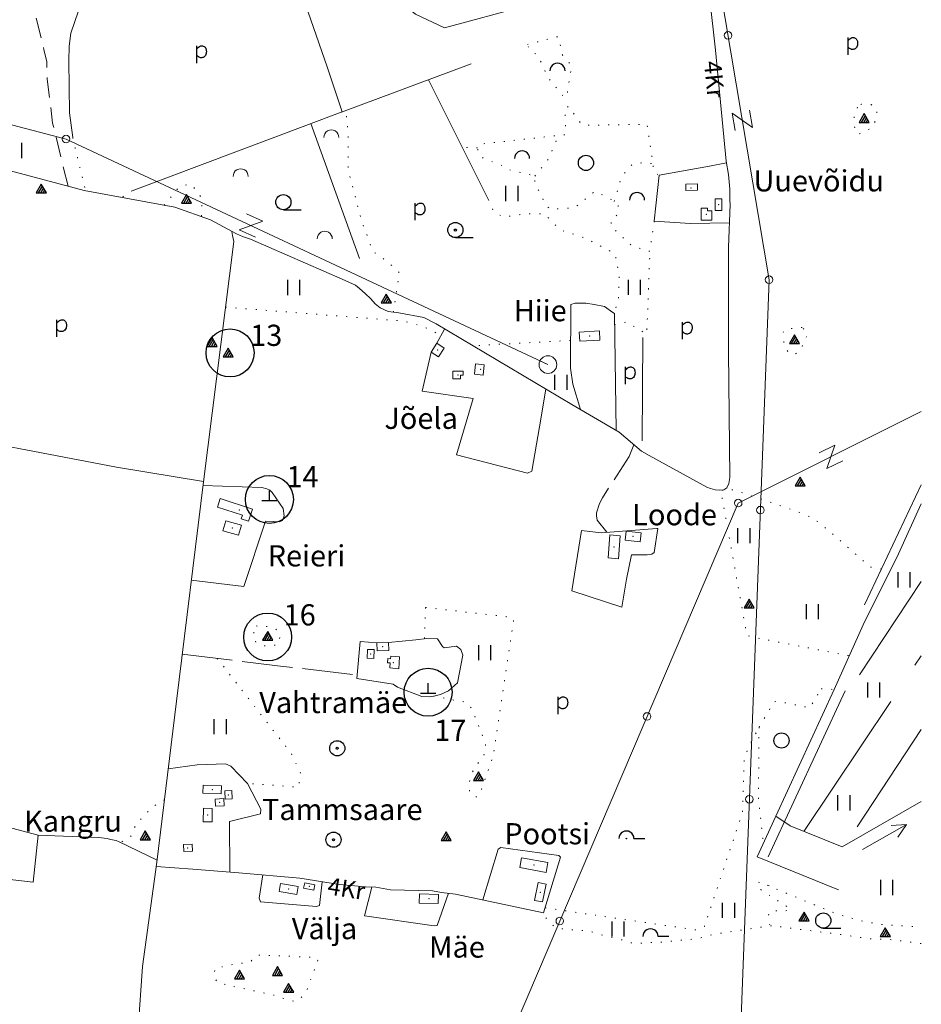
# Model space of a CAD drawing. Units: metres. Extents: x 508347 to 555018, y 5936638 to 6592033.
# Drawn here: x 554107 to 555000, y 6585753 to 6586729 of the extents above; entities that cross this region are included whole.
import ezdxf

# ---------------------------------------------------------------- set-up
doc = ezdxf.new("R2010")
doc.units = ezdxf.units.M
for name, pattern in [('08080-vektor_must$0$kolvik_ebam', [10, 1, -9]), ('08080-vektor_must$0$xj2_1', [30, 20, -10]), ('08080-vektor_must$0$xj5_1', [60, 50, -10])]:
    doc.linetypes.add(name, pattern=pattern)
for name, color, linetype in [('08080-vektor_must$0$49', 7, 'Continuous'), ('08080-vektor_must$0$50', 7, 'Continuous'), ('08080-vektor_must$0$51', 7, 'Continuous'), ('08080-vektor_must$0$54', 7, 'Continuous'), ('08080-vektor_must$0$57', 7, 'Continuous'), ('K-xref', 7, 'Continuous')]:
    doc.layers.add(name, color=color, linetype=linetype)
for name, color, linetype, lineweight in [('08080-vektor_must$0$Level 1', 7, 'Continuous', 0), ('08080-vektor_must$0$Level 10', 7, 'Continuous', 0), ('08080-vektor_must$0$Level 13', 7, 'Continuous', 0), ('08080-vektor_must$0$Level 15', 7, 'Continuous', 0), ('08080-vektor_must$0$Level 16', 7, 'Continuous', 0), ('08080-vektor_must$0$Level 17', 7, 'Continuous', 0), ('08080-vektor_must$0$Level 19', 7, 'Continuous', 0), ('08080-vektor_must$0$Level 2', 7, 'Continuous', 0), ('08080-vektor_must$0$Level 20', 7, 'Continuous', 0), ('08080-vektor_must$0$Level 21', 7, 'Continuous', 0), ('08080-vektor_must$0$Level 22', 7, 'Continuous', 0), ('08080-vektor_must$0$Level 23', 7, 'Continuous', 0), ('08080-vektor_must$0$Level 25', 7, 'Continuous', 0), ('08080-vektor_must$0$Level 28', 7, 'Continuous', 0), ('08080-vektor_must$0$Level 3', 7, 'Continuous', 0), ('08080-vektor_must$0$Level 30', 7, 'Continuous', 0), ('08080-vektor_must$0$Level 31', 7, 'Continuous', 0), ('08080-vektor_must$0$Level 33', 7, 'Continuous', 0), ('08080-vektor_must$0$Level 4', 7, 'Continuous', 0), ('08080-vektor_must$0$Level 40', 7, 'Continuous', 0), ('08080-vektor_must$0$Level 46', 7, 'Continuous', 0), ('08080-vektor_must$0$Level 5', 7, 'Continuous', 0), ('08080-vektor_must$0$Level 50', 7, 'Continuous', 0), ('08080-vektor_must$0$Level 53', 7, 'Continuous', 0), ('08080-vektor_must$0$Level 58', 7, 'Continuous', 0), ('08080-vektor_must$0$Level 8', 7, 'Continuous', 0)]:
    doc.layers.add(name, color=color, linetype=linetype, lineweight=lineweight)
doc.styles.add('08080-vektor_must$0$Style-Helvetica', font='Helvetica.shx', dxfattribs={"bigfont": 'Helveticabig.shx'})
doc.linetypes.add('08080-vektor_must$0$kiviaed', pattern='A,0,[13,dgnlstyle-dk10-99.shx,S=0.0456,R=0,X=0,Y=0],-10,[13,dgnlstyle-dk10-99.shx,S=0.0456,R=180,X=0,Y=0],-10', length=20)
doc.linetypes.add('08080-vektor_must$0$puit_rida', pattern='A,-5,[11,dgnlstyle-dk10-99.shx,S=0.0256,R=0,X=0,Y=0],-5', length=10)

# ---------------------------------------------------------------- blocks, each defined once
blk = doc.blocks.new('08080-vektor_must$0$ELPOS1')
at = {"layer": '08080-vektor_must$0$Level 2', "color": 7, "linetype": 'Continuous', "lineweight": 0}
blk.add_circle((0, 0), 3.76, dxfattribs=at)
blk = doc.blocks.new('08080-vektor_must$0$LPUU_1')
at = {"layer": '08080-vektor_must$0$51', "linetype": 'Continuous'}
for radius in [7.52, 1]:
    blk.add_circle((0, 0), radius, dxfattribs=at)
blk = doc.blocks.new('08080-vektor_must$0$KIVIH1')
at = {"layer": '08080-vektor_must$0$54', "color": 7, "linetype": 'Continuous'}
for p, q in [((-2.72, -2.88), (1.16, 3.8)), ((-0.4, -2.88), (2.28, 1.8)), ((1.88, -2.88), (3.44, -0.16))]:
    blk.add_line(p, q, dxfattribs=at)
blk.add_lwpolyline([(-5, -2.88), (5, -2.88), (0, 5.8), (-5, -2.88)], dxfattribs=at)
blk = doc.blocks.new('08080-vektor_must$0$PSALU1')
at = {"layer": '08080-vektor_must$0$51', "linetype": 'Continuous'}
blk.add_line((7.5, 0.02), (18.3, 0.02), dxfattribs=at)
blk.add_circle((0, 0), 0.3, dxfattribs=at)
blk.add_arc((0, 0), 7.5, 359.84721, 180.15279, dxfattribs=at)
blk = doc.blocks.new('08080-vektor_must$0$HEIN_1')
at = {"layer": '08080-vektor_must$0$49', "linetype": 'Continuous'}
for p, q in [((-5.98, -7.48), (-5.98, 7.52)), ((6.02, -7.48), (6.02, 7.52))]:
    blk.add_line(p, q, dxfattribs=at)
blk = doc.blocks.new('08080-vektor_must$0$VOSA_1')
at = {"layer": '08080-vektor_must$0$49', "linetype": 'Continuous'}
blk.add_arc((0.02, 0.02), 7.5, 359.84721, 180.15279, dxfattribs=at)
blk = doc.blocks.new('08080-vektor_must$0$LEHT_1')
at = {"layer": '08080-vektor_must$0$50', "linetype": 'Continuous'}
blk.add_circle((0, 0), 7.52, dxfattribs=at)
blk = doc.blocks.new('08080-vektor_must$0$POLD_1')
at = {"layer": '08080-vektor_must$0$49', "color": 7, "linetype": 'Continuous'}
blk.add_line((-2.7, -8.19), (-2.7, 8.87), dxfattribs=at)
blk.add_lwpolyline([(-2.7, 5.77), (-1.73, 6.8), (-0.97, 7.56), (-0.1, 8.21), (0.65, 8.56), (1.37, 8.79), (2.3, 8.9), (3.04, 8.86), (3.7, 8.68), (4.46, 8.3), (4.95, 7.95), (5.43, 7.47), (5.75, 7.04), (6.05, 6.53), (6.32, 5.86), (6.53, 5.14), (6.67, 4.47), (6.74, 3.02), (6.68, 2.13), (6.58, 1.44), (6.27, 0.46), (5.75, -0.6), (5.18, -1.48), (4.26, -2.27), (3.71, -2.58), (2.94, -2.82), (2.2, -2.92), (1.47, -2.92), (0.84, -2.85), (0.22, -2.7), (-0.37, -2.43), (-1.18, -1.95), (-1.9, -1.44), (-2.63, -0.84), (-2.7, -0.77)], dxfattribs=at)
blk = doc.blocks.new('08080-vektor_must$0$VOSA_1_1')
at = {"layer": '08080-vektor_must$0$Level 5', "linetype": 'Continuous', "lineweight": 0, "extrusion": (0, 0, -1)}
blk.add_arc((-0.03, 0.02), 7.5, 359.84721, 180.15279, dxfattribs=at)
blk = doc.blocks.new('08080-vektor_must$0$HLEHT1')
at = {"layer": '08080-vektor_must$0$50', "linetype": 'Continuous'}
blk.add_line((0, -7.52), (17.52, -7.52), dxfattribs=at)
blk.add_circle((0, 0), 7.52, dxfattribs=at)
blk = doc.blocks.new('08080-vektor_must$0$KAITS1')
at = {"layer": '08080-vektor_must$0$57', "linetype": 'Continuous'}
blk.add_circle((0, 0), 23.76, dxfattribs=at)
blk = doc.blocks.new('08080-vektor_must$0$KIVI_1')
at = {"layer": '08080-vektor_must$0$54', "color": 7, "linetype": 'Continuous'}
for p, q in [((0, 0), (0, 10)), ((-7.52, 0), (7.48, 0))]:
    blk.add_line(p, q, dxfattribs=at)
blk = doc.blocks.new('08080-vektor_must$0$HPOOS1')
at = {"layer": '08080-vektor_must$0$50', "linetype": 'Continuous'}
blk.add_line((7.52, 0.04), (18.32, 0.04), dxfattribs=at)
blk.add_arc((0.02, 0.02), 7.5, 359.84721, 180.15279, dxfattribs=at)
blk = doc.blocks.new('08080-vektor_must$0$LZMR_1')
at = {"layer": '08080-vektor_must$0$Level 4', "color": 7, "linetype": 'Continuous', "lineweight": 0, "flags": 128}
blk.add_lwpolyline([(-8.74, 8.76), (8.76, 8.76), (-8.74, -8.74), (8.76, -8.74)], dxfattribs=at)
blk = doc.blocks.new('08080-vektor_must$0$TRAFO1_7')
at = {"layer": '08080-vektor_must$0$Level 1', "color": 7, "linetype": 'Continuous', "lineweight": 0}
blk.add_line((0, 0), (0, -8.76), dxfattribs=at)
blk.add_circle((0, 0), 8.76, dxfattribs=at)
blk = doc.blocks.new('08080-vektor_must$0$LSALU1')
at = {"layer": '08080-vektor_must$0$51', "linetype": 'Continuous'}
blk.add_line((0, -7.52), (17.52, -7.52), dxfattribs=at)
for radius in [7.52, 1]:
    blk.add_circle((0, 0), radius, dxfattribs=at)
blk = doc.blocks.new('08080-vektor_must')
at = {"layer": '08080-vektor_must$0$Level 10', "linetype": 'Continuous', "lineweight": 9, "flags": 128}
for points in [[(554793.48, 6585000), (554849.23, 6586470.86), (554767.87, 6586955.83), (553107.78, 6587934.07), (552711.83, 6588331.3), (552725.57, 6588802.26), (552716.98, 6589075.12), (552533.53, 6589266.75), (552232.16, 6590000)], [(554630.19, 6586386.74), (554152.77, 6586610.31), (553736.17, 6586719.59), (553687.77, 6586935.36), (553635.22, 6586983.77), (553611.39, 6587318.66)], [(553237.71, 6585000), (553552.24, 6585317.47), (554316.17, 6585071.64), (554818.59, 6586249.53), (555000, 6586340.32)]]:
    blk.add_lwpolyline(points, dxfattribs=at)
at = {"layer": '08080-vektor_must$0$Level 15', "linetype": 'Continuous', "lineweight": 9, "flags": 128}
for points in [[(554082.44, 6586582.68), (554170.6, 6586559.27), (554260.41, 6586542.66), (554296.01, 6586530.08), (554321.52, 6586516.26), (554327.6, 6586513.76), (554335.53, 6586511.17), (554426.3, 6586471.45), (554439.47, 6586465.55), (554443.54, 6586462.07), (554449.13, 6586457.34), (554454.54, 6586451.83), (554458.92, 6586447.03), (554463.86, 6586443.13), (554471.76, 6586439.31), (554482.28, 6586438.12), (554507.32, 6586433.52), (554519.38, 6586427), (554653.68, 6586347.36), (554700.63, 6586319.81), (554722.78, 6586300.87), (554730.5, 6586296.77), (554787.68, 6586265.25), (554791.12, 6586263.84), (554795.86, 6586262.48), (554800.34, 6586262.22), (554804.3, 6586262.52), (554807.32, 6586264.67), (554809.49, 6586268.92), (554810.29, 6586274.8), (554809.15, 6586399.8), (554808.96, 6586503.26), (554810.6, 6586545.54), (554810.42, 6586549.84), (554810.21, 6586560.75), (554809.02, 6586575.12), (554806.85, 6586588.22), (554796.11, 6586698.46), (554790.3, 6586751.89)], [(554238.25, 6585365.74), (554231.51, 6585433.89), (554214.55, 6585586.74), (554206.36, 6585615.48), (554222.25, 6585700.38), (554228.5, 6585790.05), (554242.71, 6585893.58), (554262.01, 6586053.29), (554288.84, 6586270.56), (554318.97, 6586508.77), (554317.73, 6586514.79), (554317.05, 6586518.68)], [(553824.1, 6586355.57), (553840.41, 6586353.92), (553878.19, 6586347.13), (554001.88, 6586323.43), (554202.59, 6586285.26), (554288.88, 6586270.84)], [(554242.95, 6585895.6), (554205.25, 6585913.92), (554202.43, 6585915.17), (554196.89, 6585915.92), (554193.55, 6585916.98), (554184.95, 6585918.21), (554124.58, 6585920.25)], [(554242.13, 6585889.37), (554278.49, 6585886.56), (554323.84, 6585883), (554384.44, 6585877.59), (554423.49, 6585871.42), (554449.48, 6585869.3), (554459.65, 6585868.7), (554474.23, 6585866.21), (554515.79, 6585865.16), (554524.73, 6585863.69), (554538.72, 6585861.87), (554625.82, 6585843.52)]]:
    blk.add_lwpolyline(points, dxfattribs=at)
at = {"layer": '08080-vektor_must$0$Level 16', "linetype": '08080-vektor_must$0$xj5_1', "lineweight": 9, "flags": 128}
for points in [[(554688.35, 6586220.55), (554678.76, 6586232.41), (554678.37, 6586236.73), (554678.38, 6586239.92), (554681.12, 6586249.15), (554684.03, 6586254.54), (554710.47, 6586295.68), (554715.36, 6586307.22)], [(554267.76, 6586099.84), (554362.26, 6586088.35), (554441.06, 6586079.19)]]:
    blk.add_lwpolyline(points, dxfattribs=at)
at = {"layer": '08080-vektor_must$0$Level 19', "linetype": '08080-vektor_must$0$xj2_1', "lineweight": 9, "flags": 128}
blk.add_lwpolyline([(554154.78, 6586563.47), (554139.45, 6586626.17), (554134.1, 6586669.5), (554133.87, 6586676.98), (554133.64, 6586686.9), (554130.7, 6586699.04), (554122.42, 6586733.75), (554117.34, 6586746.37), (554110.79, 6586761.45)], dxfattribs=at)
at = {"layer": '08080-vektor_must$0$Level 22', "linetype": 'Continuous', "lineweight": 9}
for p in [(554787.16, 6586535.83), (554671.46, 6586414.98), (554520.9, 6586401.16), (554317.4, 6586224.81), (554695.66, 6586206.13), (554476.99, 6586091.49), (554293.16, 6585940.28), (554616.18, 6585890.71), (554373.36, 6585867.01), (554512.16, 6585857.32)]:
    blk.add_point(p, dxfattribs=at)
at = {"layer": '08080-vektor_must$0$Level 23', "linetype": 'Continuous', "lineweight": 9}
for p in [(554771.96, 6586561.9), (554799.15, 6586545.38), (554541.02, 6586376.55), (554563.39, 6586382.06), (554324.26, 6586242.77), (554714.53, 6586216.43), (554466.49, 6586107.21), (554454.5, 6586100.01), (554297.57, 6585965.62), (554313.65, 6585960.34), (554304.88, 6585952.86), (554273.22, 6585907.77), (554393.6, 6585869.54), (554622.62, 6585863.77)]:
    blk.add_point(p, dxfattribs=at)
at = {"layer": '08080-vektor_must$0$Level 25', "linetype": 'Continuous', "lineweight": 9}
for q in [(554941.8, 6585906.06), (554970.26, 6585929.99), (554976.9, 6585918.35)]:
    blk.add_line((554985.24, 6585930.81), q, dxfattribs=at)
at = {"layer": '08080-vektor_must$0$Level 30', "linetype": 'Continuous', "lineweight": 9, "flags": 128}
for points in [[(554306.02, 6586985.5), (554411.42, 6586681.84), (554426.28, 6586637.33), (554218.21, 6586559.05)], [(554563.68, 6586902.32), (554607.84, 6586750.92), (554608.47, 6586748.35), (554608.86, 6586745.57), (554608.63, 6586742.35), (554527.51, 6586720.45), (554498.93, 6586734.15), (554478.53, 6586751.05), (554471.34, 6586753.74), (554450.61, 6586757.55), (554445.47, 6586758.83), (554440.45, 6586761.31), (554439.75, 6586763.68), (554439.55, 6586767.36), (554439.56, 6586771.1), (554441.52, 6586775.13), (554447.7, 6586780.76), (554487.27, 6586813.77), (554487.43, 6586817.36), (554482.05, 6586859.85), (554482.06, 6586863.84), (554482.43, 6586869.77), (554487.07, 6586887.45)], [(554425.63, 6586637.09), (554554.23, 6586684.9)], [(554395.09, 6586625.59), (554443.45, 6586491.85)], [(554740.46, 6586574.34), (554790.18, 6586583.31), (554807.08, 6586586.8)], [(554740.46, 6586574.34), (554735.44, 6586528.83)], [(554809.9, 6586527.42), (554771.42, 6586526.75), (554735.44, 6586528.83)], [(554697.79, 6586321.47), (554695.98, 6586437.34), (554694.58, 6586438.36), (554686.11, 6586444.22), (554676.02, 6586446.45), (554667.66, 6586447.62), (554657.21, 6586447.75), (554652.7, 6586446.3), (554652.32, 6586383.1), (554654.84, 6586367.25), (554662.49, 6586342.19)], [(554520, 6586407.84), (554527.81, 6586422)], [(554505.69, 6586360.33), (554514.49, 6586399.2)], [(554556.09, 6586353.26), (554505.69, 6586360.33)], [(554621.64, 6586325.09), (554614.23, 6586281.27), (554610, 6586279.27), (554539.64, 6586297.44)], [(554350.42, 6586231.52), (554358.06, 6586231.34), (554364.09, 6586231.03), (554367.15, 6586232.4), (554368.73, 6586236.8), (554367.77, 6586244.09), (554357.05, 6586260.09), (554354.59, 6586262.18), (554351.65, 6586263.46), (554346.63, 6586264.8), (554288.38, 6586266.86)], [(555000, 6586248.67), (554977.41, 6586199.12), (554942.45, 6586128.75)], [(554708.07, 6586174.12), (554713.07, 6586198.08), (554728.53, 6586198.25), (554733.05, 6586198.95), (554735.33, 6586200.39), (554738.91, 6586224.21), (554737.89, 6586224.18), (554682.7, 6586220.14)], [(554938.67, 6586079.27), (555000, 6586171.65)], [(554440.75, 6586075.68), (554476.76, 6586070.02), (554481.11, 6586067.01), (554505.3, 6586057.71), (554512.45, 6586057.43), (554517.21, 6586058.14), (554523.6, 6586059.62), (554531.77, 6586063.44), (554540.64, 6586071.22), (554545.94, 6586098.85), (554543.93, 6586104.35), (554539.4, 6586107.76), (554527.29, 6586105.96), (554525.76, 6586107.41), (554520.65, 6586114.8), (554510.29, 6586115.34), (554499.26, 6586113.95), (554472.09, 6586111.4)], [(554460.58, 6586110.96), (554444.02, 6586112.29), (554440.75, 6586075.68)], [(554993.7, 6586088.82), (555000, 6586098.23)], [(554913.82, 6586064.76), (554856.02, 6585939.04), (554837.31, 6585899.01), (554917.97, 6585866.12)], [(554883.47, 6585924.13), (554969.7, 6586052.97)], [(555000, 6586025.03), (554936.5, 6585928.71)], [(554315.1, 6585883.69), (554314.7, 6585933.81), (554345.46, 6585941.39), (554345.77, 6585946.09), (554332.41, 6585971.72), (554316.12, 6585988.7), (554310.63, 6585991.09), (554282.72, 6585989.95), (554253.88, 6585986.02)], [(555000, 6585953.83), (554921.62, 6585908.64)], [(554921.62, 6585908.64), (554870.24, 6585929.51), (554856.02, 6585939.04)], [(554125.22, 6585920.23), (554120.3, 6585873.87), (554068.45, 6585879.67), (554073.83, 6585934.05), (554125.22, 6585920.23)], [(554625.82, 6585843.52), (554642.58, 6585898.53), (554641.08, 6585900.25), (554583.41, 6585908.08), (554580.7, 6585906.62), (554565.56, 6585856.21)], [(554406.47, 6585874.11), (554403.9, 6585850.54), (554400.94, 6585849.6), (554345.38, 6585854.17), (554344.22, 6585857.96), (554347.53, 6585880.89)], [(554448.41, 6585840.58), (554455.67, 6585868.93)], [(554531.72, 6585862.78), (554520.27, 6585830.92), (554517.55, 6585830.44), (554448.41, 6585840.58)]]:
    blk.add_lwpolyline(points, dxfattribs=at)
at = {"layer": '08080-vektor_must$0$Level 31', "linetype": '08080-vektor_must$0$kolvik_ebam', "lineweight": 9, "flags": 128}
for points in [[(554609.72, 6586704.02), (554639.18, 6586711.59), (554641.29, 6586710.86), (554643.5, 6586694.98), (554647.58, 6586690.33), (554653.55, 6586682.66), (554648.55, 6586651.65), (554643.81, 6586654.01), (554639.7, 6586659.93), (554630.14, 6586671.19), (554624.33, 6586684.18), (554620.54, 6586692.66), (554611.29, 6586699.79), (554609.72, 6586704.02)], [(554477.07, 6586438.71), (554482.96, 6586478), (554471.95, 6586487.98), (554456.81, 6586499), (554445.11, 6586530.66), (554432.38, 6586579.54), (554432.04, 6586616.02), (554430.1, 6586638.75)], [(554735.44, 6586528.83), (554730.94, 6586499.02), (554713.63, 6586504.04), (554692.28, 6586524.12), (554693.42, 6586531.27), (554697.49, 6586533.57), (554700.22, 6586537.89), (554699.6, 6586544.69), (554695.74, 6586548.56), (554688.08, 6586553.32), (554676.27, 6586558.23), (554657.28, 6586542.89), (554646.96, 6586541.41), (554632.33, 6586540.84), (554628.08, 6586544.5), (554617.14, 6586567.36), (554617.14, 6586573.67), (554588.68, 6586580.66), (554581.95, 6586585.85), (554571.42, 6586588.86), (554566.09, 6586591.34), (554561.34, 6586595.52), (554560.5, 6586601.51), (554564.44, 6586605.46), (554647.47, 6586614.64), (554647.31, 6586640.55), (554650.73, 6586642.82), (554662.07, 6586626.65), (554665.33, 6586623.91), (554728.28, 6586624.89), (554734.49, 6586582.96), (554735.08, 6586577.61), (554740.46, 6586574.34)], [(554936.64, 6586641.76), (554933.47, 6586631.73), (554934.16, 6586618.3), (554936.91, 6586614.86), (554944.14, 6586617.62), (554951.71, 6586622.09), (554955.49, 6586630.69), (554956.18, 6586639.3), (554950.33, 6586644.46), (554940.7, 6586644.81), (554936.64, 6586641.76)], [(554159.31, 6586611.76), (554172, 6586559.01)], [(554617.14, 6586573.67), (554630.27, 6586590.08), (554640.55, 6586613.88)], [(554560.5, 6586601.51), (554545.27, 6586601.95)], [(554695.74, 6586548.56), (554702.88, 6586572.52), (554713.89, 6586585.6), (554722.49, 6586586.64), (554734.04, 6586585.98)], [(554249.91, 6586544.6), (554264.11, 6586561.98), (554275.13, 6586566.11), (554282.7, 6586558.89), (554287.51, 6586550.28), (554286.99, 6586533.27)], [(554218.21, 6586559.05), (554207.69, 6586552.41)], [(554571.09, 6586550.15), (554576.94, 6586537.42), (554586.23, 6586532.94), (554609.28, 6586536.38), (554626.49, 6586536.04), (554642.66, 6586520.21), (554667.44, 6586511.94), (554696.69, 6586496.8), (554700.82, 6586474.43), (554699.78, 6586450.33), (554695.82, 6586437.5)], [(554696.15, 6586426.18), (554708.04, 6586428.95), (554728, 6586416.9), (554731.18, 6586498.95)], [(554310.74, 6586443.7), (554487.07, 6586429.87), (554505.27, 6586425.16), (554524.37, 6586415.77)], [(554882.14, 6586423.61), (554865.2, 6586421.88), (554862.62, 6586417.79), (554864.46, 6586403.95), (554868.94, 6586398.31), (554874.2, 6586396.7), (554880.21, 6586400.84), (554887.61, 6586417.61), (554882.14, 6586423.61)], [(554652.49, 6586410.71), (554555.7, 6586405.46)], [(554960.5, 6586184.11), (554949.52, 6586186.13), (554898.8, 6586230.33), (554884.44, 6586238.57), (554814.97, 6586262.51), (554801.27, 6586262.29), (554826.45, 6586123.03), (554826.74, 6586120.25), (554827.46, 6586118.46), (554832.04, 6586116.84), (554928.77, 6586098.18)], [(554508.81, 6586146.1), (554507.82, 6586115.03)], [(554508.81, 6586146.1), (554589.15, 6586136.86), (554593.98, 6586136.36), (554596.31, 6586134.55), (554575.8, 6585998.42), (554564.43, 6585966.08), (554560.85, 6585958.58), (554557.73, 6585958.17), (554553.07, 6585962.13), (554551.47, 6585967.47), (554553, 6585976.69), (554556.66, 6585985.96), (554566.4, 6585999.27), (554568.4, 6586005.28), (554568.28, 6586011.25), (554555.03, 6586045.35), (554550.17, 6586051.88), (554516.79, 6586058.08)], [(554340.97, 6586127.73), (554347.19, 6586127.29), (554352.57, 6586127.14), (554360.06, 6586124.92), (554363.85, 6586122), (554364.53, 6586116.28), (554361.94, 6586108.73), (554349.48, 6586107.95), (554341.21, 6586111.03), (554337.56, 6586117.38), (554340.97, 6586127.73)], [(554302.48, 6586095.62), (554375.82, 6586001.32), (554385.11, 6585982.04), (554383.04, 6585967.93), (554332.41, 6585971.72)], [(554839.29, 6586027.38), (554854.24, 6586052.52), (554858.63, 6586052.98), (554889.55, 6586046.55), (554900.83, 6586065.4)], [(554900.83, 6586065.4), (554913.82, 6586064.76)], [(554627.28, 6585848.33), (554778.54, 6585826.22), (554785.17, 6585830), (554822.81, 6585942.83), (554824.53, 6585995.56), (554829.01, 6586008.31), (554839.29, 6586027.38)], [(554839.29, 6586027.38), (554838.72, 6585957.39), (554843.43, 6585912.1)], [(554250.2, 6585955.52), (554240.5, 6585949.66), (554231.64, 6585941.73), (554221.53, 6585930.12), (554217.87, 6585919.99), (554206.4, 6585912.88)], [(554849.27, 6585870.03), (554838.87, 6585873.66), (554837.66, 6585868.55), (554864.68, 6585850.79), (554867.69, 6585849.29), (554870.79, 6585846.71), (554863.91, 6585844.91), (554854.32, 6585845.51), (554849.41, 6585844.03), (554847.98, 6585838.27), (554849.9, 6585831.47), (554850.63, 6585830.52)], [(554847.46, 6585870.79), (554906.85, 6585845.95), (554925.37, 6585839.63), (554940.65, 6585835.42), (554960.97, 6585831.74), (555000, 6585829.17)], [(554851.54, 6585830.64), (554793.31, 6585822.06), (554784.79, 6585819.18), (554768.48, 6585816.4), (554757.78, 6585816.16), (554746.56, 6585814.53), (554714.76, 6585813), (554701.93, 6585816.99), (554681.31, 6585822.01), (554671.19, 6585825.21), (554641.89, 6585827.62), (554636.41, 6585829.45), (554622.94, 6585844.13)], [(555000, 6585813), (554967.21, 6585817.17), (554949.19, 6585817.55), (554924.93, 6585821.27), (554851.54, 6585830.64)], [(554300.13, 6585786.34), (554299.15, 6585783.71), (554299.57, 6585779.66), (554302.88, 6585773.95), (554360.3, 6585761.39), (554375.6, 6585756.18), (554381.2, 6585755.74), (554383.08, 6585757.12), (554390.04, 6585763.55), (554402.14, 6585796.2), (554400.4, 6585799.23), (554341.91, 6585801.61), (554339.61, 6585799.19), (554335.7, 6585795.09), (554330.88, 6585794.1), (554317.6, 6585792.09), (554300.52, 6585788.29), (554300.13, 6585786.34)]]:
    blk.add_lwpolyline(points, dxfattribs=at)
at = {"layer": '08080-vektor_must$0$Level 40', "linetype": '08080-vektor_must$0$kiviaed', "lineweight": 9, "flags": 128}
blk.add_lwpolyline([(554176.74, 6586771.37), (554168.69, 6586748.18), (554157.51, 6586715.35), (554155.73, 6586702.35), (554155.55, 6586687.67), (554156.13, 6586636.43), (554159.31, 6586611.76)], dxfattribs=at)
at = {"layer": '08080-vektor_must$0$Level 50', "linetype": 'Continuous', "lineweight": 9, "flags": 128}
for points in [[(554766.67, 6586565.7), (554778.19, 6586565.97), (554778.33, 6586559.48), (554766.84, 6586559.2), (554766.67, 6586565.7)], [(554795.9, 6586539.62), (554795.91, 6586551.14), (554802.4, 6586551.12), (554802.4, 6586539.63), (554795.9, 6586539.62)], [(554792.49, 6586529.85), (554781.85, 6586529.77), (554781.83, 6586541.88), (554788.33, 6586541.9), (554788.34, 6586539.09), (554792.49, 6586539.11), (554792.49, 6586529.85)], [(554681.21, 6586420.14), (554661.21, 6586419.06), (554661.74, 6586409.83), (554681.68, 6586410.94), (554681.21, 6586420.14)], [(554527.34, 6586403.18), (554521.82, 6586394.49), (554514.49, 6586399.2), (554520, 6586407.84), (554527.34, 6586403.18)], [(554567.12, 6586386.5), (554566.08, 6586376.26), (554557.41, 6586377.18), (554558.47, 6586387.38), (554567.12, 6586386.5)], [(554535.97, 6586380.34), (554535.93, 6586372.77), (554543.63, 6586372.77), (554543.64, 6586376.34), (554546.08, 6586376.33), (554546.09, 6586380.32), (554535.97, 6586380.34)], [(554305.56, 6586253.89), (554337.41, 6586243.41), (554333.53, 6586231.66), (554326.34, 6586234.02), (554327.46, 6586237.48), (554302.84, 6586245.55), (554305.56, 6586253.89)], [(554326.59, 6586227.45), (554311.07, 6586232.01), (554308.21, 6586222.14), (554323.71, 6586217.61), (554326.59, 6586227.45)], [(554707.54, 6586221.63), (554722.43, 6586220.04), (554721.5, 6586211.24), (554706.65, 6586212.77), (554707.54, 6586221.63)], [(554691.46, 6586217.91), (554689.64, 6586195.14), (554699.88, 6586194.35), (554701.65, 6586217.1), (554691.46, 6586217.91)], [(554457.83, 6586104.24), (554457.57, 6586095.58), (554451.14, 6586095.81), (554451.45, 6586104.45), (554457.83, 6586104.24)], [(554472.09, 6586111.4), (554460.58, 6586110.96), (554460.88, 6586103.03), (554472.4, 6586103.47), (554472.09, 6586111.4)], [(554483.18, 6586096.99), (554482.37, 6586085.37), (554473.38, 6586086.05), (554473.75, 6586091.01), (554471.16, 6586091.2), (554471.48, 6586095.33), (554474.26, 6586095.13), (554474.45, 6586097.62), (554483.18, 6586096.99)], [(554288.56, 6585969.86), (554306.82, 6585969.3), (554306.55, 6585961.39), (554288.36, 6585961.95), (554288.56, 6585969.86)], [(554300.36, 6585956.17), (554309.09, 6585956.56), (554309.39, 6585949.54), (554300.68, 6585949.17), (554300.36, 6585956.17)], [(554309.9, 6585964.16), (554310.38, 6585956.1), (554317.4, 6585956.54), (554316.9, 6585964.58), (554309.9, 6585964.16)], [(554297.6, 6585946.94), (554297.52, 6585933.57), (554288.7, 6585933.66), (554288.83, 6585946.99), (554297.6, 6585946.94)], [(554269.05, 6585911.08), (554277.78, 6585911.47), (554278.08, 6585904.45), (554269.37, 6585904.08), (554269.05, 6585911.08)], [(554630.13, 6585893.16), (554604.05, 6585898.05), (554602.25, 6585888.29), (554628.29, 6585883.38), (554630.13, 6585893.16)], [(554381.43, 6585861.44), (554363.89, 6585864.41), (554365.3, 6585872.59), (554382.82, 6585869.58), (554381.43, 6585861.44)], [(554398.06, 6585866.01), (554388.13, 6585867.9), (554389.14, 6585873.08), (554399.07, 6585871.22), (554398.06, 6585866.01)], [(554620.37, 6585873.33), (554616.96, 6585855.78), (554624.89, 6585854.22), (554628.26, 6585871.8), (554620.37, 6585873.33)], [(554521.62, 6585861.5), (554502.99, 6585862.15), (554502.69, 6585853.11), (554521.33, 6585852.49), (554521.62, 6585861.5)]]:
    blk.add_lwpolyline(points, dxfattribs=at)
at = {"layer": '08080-vektor_must$0$Level 53', "linetype": '08080-vektor_must$0$puit_rida', "lineweight": 9, "flags": 128}
for points in [[(554511.79, 6586669.12), (554571.09, 6586550.15)], [(554723.5, 6586311.17), (554724.22, 6586413.46)], [(554628.04, 6586362.56), (554621.64, 6586325.09)], [(554539.64, 6586297.44), (554556.09, 6586353.26)], [(554943.74, 6586148.69), (555000, 6586267.57)], [(554276.79, 6586173.01), (554328.83, 6586166.75), (554350.42, 6586231.52)], [(554708.07, 6586174.12), (554703.2, 6586146.26), (554653.64, 6586162.46), (554663.41, 6586222.43), (554682.7, 6586220.14)], [(554942.45, 6586128.75), (554913.82, 6586064.76)], [(554924.49, 6586063.38), (554848.44, 6585898.85)]]:
    blk.add_lwpolyline(points, dxfattribs=at)
at = {"layer": '08080-vektor_must$0$Level 1', "linetype": 'Continuous', "lineweight": 9, "rotation": 245.1622290457247}
blk.add_blockref('08080-vektor_must$0$TRAFO1_7', (554630.16, 6586386.76), dxfattribs=at)
at = {"layer": '08080-vektor_must$0$Level 13', "linetype": 'Continuous', "lineweight": 9}
for p in [(554667.78, 6586586.64), (554861.52, 6586014.16)]:
    blk.add_blockref('08080-vektor_must$0$LEHT_1', p, dxfattribs=at)
at = {"layer": '08080-vektor_must$0$Level 15', "linetype": 'Continuous', "lineweight": 9}
for p in [(554368.03, 6586547.78), (554902.91, 6585835.72)]:
    blk.add_blockref('08080-vektor_must$0$HLEHT1', p, dxfattribs=at)
at = {"layer": '08080-vektor_must$0$Level 16', "linetype": 'Continuous', "lineweight": 9}
blk.add_blockref('08080-vektor_must$0$HPOOS1', (554731.71, 6585820.09), dxfattribs=at)
at = {"layer": '08080-vektor_must$0$Level 17', "linetype": 'Continuous', "lineweight": 9}
for p in [(554943.45, 6586629.66), (554128.24, 6586559.73), (554272.03, 6586549.59), (554470, 6586450.81), (554874.28, 6586410.41), (554297.35, 6586407.7), (554313.36, 6586397.3), (554880.1, 6586269.5), (554829.37, 6586148.53), (554352.49, 6586116.42), (554561.36, 6585977.37), (554231.29, 6585918.71), (554529.37, 6585917.85), (554883.81, 6585838.34), (554964.33, 6585822.85), (554362.15, 6585784.27), (554324.57, 6585780.82), (554373.25, 6585767.55)]:
    blk.add_blockref('08080-vektor_must$0$KIVIH1', p, dxfattribs=at)
at = {"layer": '08080-vektor_must$0$Level 2', "linetype": 'Continuous', "lineweight": 9}
for p in [(554808.61, 6586712.99), (554152.77, 6586610.31), (554849.23, 6586470.86), (554818.59, 6586249.53), (554840.58, 6586242.5), (554728.36, 6586037.99), (554829.71, 6585955.93), (554641.9, 6585835.3)]:
    blk.add_blockref('08080-vektor_must$0$ELPOS1', p, dxfattribs=at)
at = {"layer": '08080-vektor_must$0$Level 20', "linetype": 'Continuous', "lineweight": 9}
for p in [(554421.43, 6586006.47), (554417.76, 6585915.89)]:
    blk.add_blockref('08080-vektor_must$0$LPUU_1', p, dxfattribs=at)
at = {"layer": '08080-vektor_must$0$Level 21', "linetype": 'Continuous', "lineweight": 9}
blk.add_blockref('08080-vektor_must$0$LSALU1', (554538.42, 6586520.13), dxfattribs=at)
at = {"layer": '08080-vektor_must$0$Level 23', "linetype": 'Continuous', "lineweight": 9}
for p in [(554354.22, 6586252.04), (554511.47, 6586061.01)]:
    blk.add_blockref('08080-vektor_must$0$KIVI_1', p, dxfattribs=at)
at = {"layer": '08080-vektor_must$0$Level 28', "linetype": 'Continuous', "lineweight": 9}
for p in [(554930.15, 6586702.06), (554285.03, 6586693.79), (554501.45, 6586537.98), (554146.45, 6586422.33), (554766.2, 6586420), (554709.69, 6586375.57), (554642.98, 6586048.57)]:
    blk.add_blockref('08080-vektor_must$0$POLD_1', p, dxfattribs=at)
at = {"layer": '08080-vektor_must$0$Level 3', "linetype": 'Continuous', "lineweight": 9}
for p in [(554315.21, 6586398.31), (554354.22, 6586253.07), (554352.49, 6586116.76), (554511.47, 6586062.04)]:
    blk.add_blockref('08080-vektor_must$0$KAITS1', p, dxfattribs=at)
at = {"layer": '08080-vektor_must$0$Level 33', "linetype": 'Continuous', "lineweight": 9}
blk.add_blockref('08080-vektor_must$0$PSALU1', (554707.85, 6585916.95), dxfattribs=at)
at = {"layer": '08080-vektor_must$0$Level 4', "linetype": 'Continuous', "lineweight": 9}
for p, rotation in [((554822.74, 6586628.92), 279.4622344855169), ((554335.94, 6586524.5), 335.5113092932046)]:
    blk.add_blockref('08080-vektor_must$0$LZMR_1', p, dxfattribs=dict(at, rotation=rotation))
at = {"layer": '08080-vektor_must$0$Level 4', "linetype": 'Continuous', "lineweight": 9, "xscale": 1.000001255370493, "yscale": 1.000001255422831, "zscale": 1.000001255357804, "rotation": 26.11628953704579}
blk.add_blockref('08080-vektor_must$0$LZMR_1', (554910.4, 6586295.34), dxfattribs=at)
at = {"layer": '08080-vektor_must$0$Level 46', "linetype": 'Continuous', "lineweight": 9}
for p in [(554102.78, 6586598.97), (554594.49, 6586556.35), (554378.28, 6586463.12), (554715.96, 6586463.41), (554643.01, 6586369.06), (554824.33, 6586217.21), (554982.98, 6586173.47), (554892.14, 6586141.8), (554567.56, 6586101.28), (554953.05, 6586064.31), (554305.62, 6586027.82), (554923.45, 6585952.45), (554965.78, 6585868.42), (554809.12, 6585845.9), (554699.71, 6585827.32)]:
    blk.add_blockref('08080-vektor_must$0$HEIN_1', p, dxfattribs=at)
at = {"layer": '08080-vektor_must$0$Level 5', "linetype": 'Continuous', "lineweight": 9}
for name, p in [('08080-vektor_must$0$VOSA_1', (554639.57, 6586677.85)), ('08080-vektor_must$0$VOSA_1_1', (554415.53, 6586611.78)), ('08080-vektor_must$0$VOSA_1', (554604.47, 6586591.11)), ('08080-vektor_must$0$VOSA_1_1', (554325.71, 6586573.34)), ('08080-vektor_must$0$VOSA_1', (554718.37, 6586549.81)), ('08080-vektor_must$0$VOSA_1_1', (554408.98, 6586511.39))]:
    blk.add_blockref(name, p, dxfattribs=at)
at = {"layer": '08080-vektor_must$0$Level 20', "linetype": 'Continuous', "lineweight": 9, "char_height": 21, "attachment_point": 7, "line_spacing_factor": 0.722892, "style": '08080-vektor_must$0$Style-Helvetica'}
for s, insert in [('\\T1.033;13', (554335.17, 6586405.28)), ('\\T1.033;14', (554371.07, 6586265.2)), ('\\T1.033;16', (554368.32, 6586128.21)), ('\\T1.033;17', (554517.58, 6586013.8))]:
    blk.add_mtext(s, dxfattribs=dict(at, insert=insert))
at = {"layer": '08080-vektor_must$0$Level 58', "linetype": 'Continuous', "lineweight": 9, "attachment_point": 7, "line_spacing_factor": 0.722892, "style": '08080-vektor_must$0$Style-Helvetica'}
for insert, char_height, rotation in [((554784.68, 6586686.92), 17, 275.56441), ((554410.97, 6585861.88), 16.9999, 351.02135)]:
    blk.add_mtext('\\T1.043;4Kr', dxfattribs=dict(at, insert=insert, char_height=char_height, rotation=rotation))
at = {"layer": '08080-vektor_must$0$Level 8', "linetype": 'Continuous', "lineweight": 9, "char_height": 21, "attachment_point": 7, "line_spacing_factor": 0.722892, "style": '08080-vektor_must$0$Style-Helvetica'}
for s, insert in [('\\T1.034;Uuevõidu', (554833.79, 6586558.36)), ('\\T1.042;Hiie', (554596.21, 6586429.73)), ('\\T1.038;Jõela', (554468.11, 6586323.02)), ('\\T1.033;Loode', (554713.63, 6586227.51)), ('\\T1.042;Reieri', (554352.49, 6586186.72)), ('\\T1.033;Vahtramäe', (554344.15, 6586041.34)), ('\\T1.031;Tammsaare', (554346.91, 6585935.32)), ('\\T1.034;Kangru', (554111.2, 6585923.74)), ('\\T1.039;Pootsi', (554586.89, 6585911.3)), ('\\T1.041;Välja', (554376.42, 6585817.26)), ('\\T1.028;Mäe', (554512.34, 6585799.01))]:
    blk.add_mtext(s, dxfattribs=dict(at, insert=insert))

msp = doc.modelspace()

# ---------------------------------------------------------------- block references
at = {"layer": 'K-xref'}
msp.add_blockref('08080-vektor_must', (0, 0), dxfattribs=at)

doc.saveas('drawing.dxf')
